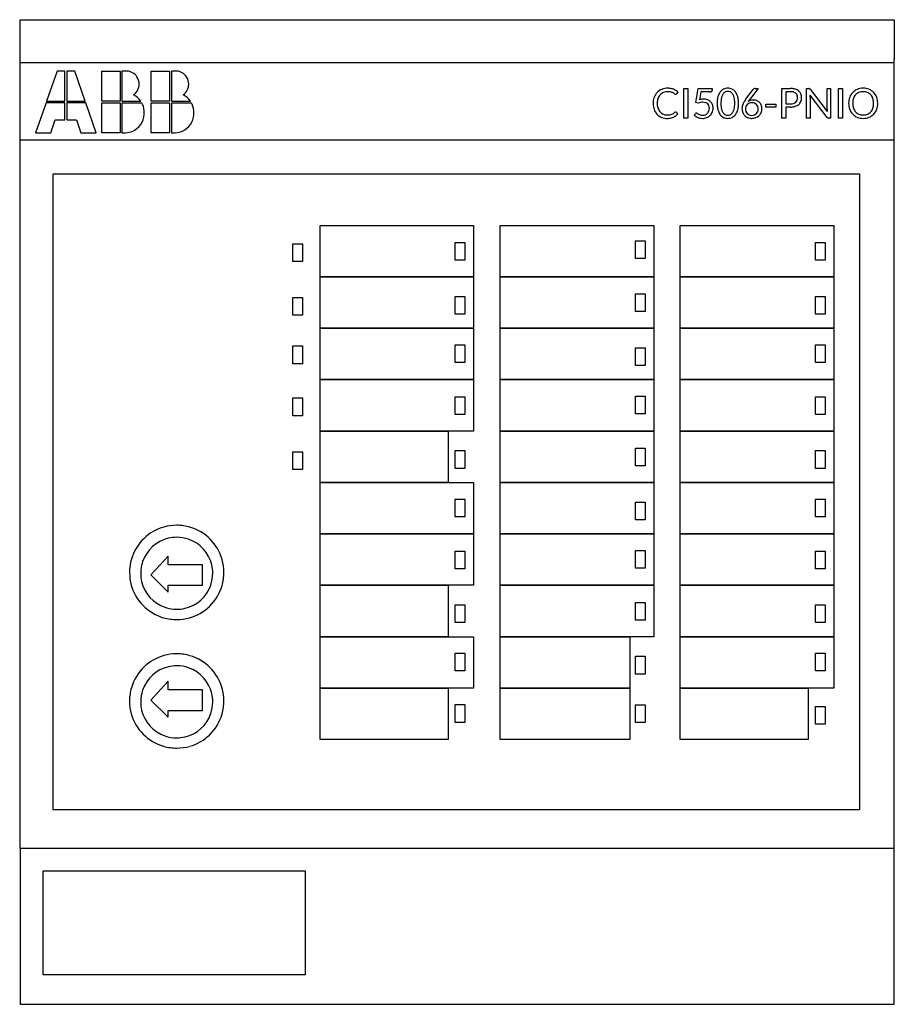
# Model space of a CAD drawing. Extents: x 0.2 to 67.7, y -0.2 to 75.8.
import ezdxf

# ---------------------------------------------------------------- set-up
doc = ezdxf.new("R2010")
doc.units = 0
doc.layers.add('DEFAULT_255_2_778', color=255, linetype='CONTINUOUS')

msp = doc.modelspace()

# ---------------------------------------------------------------- linework, layer by layer
at = {"layer": 'DEFAULT_255_2_778'}
for p, q in [((0.28, 72.696), (0.28, 75.768)), ((0.28, 75.768), (67.749, 75.768)), ((67.749, 75.768), (67.749, 72.696)), ((0.249, 72.46), (67.718, 72.46)), ((0.28, 66.693), (0.28, 72.696)), ((67.749, 66.693), (67.749, 72.696)), ((3.135, 71.799), (2.327, 69.49)), ((3.744, 71.799), (3.135, 71.799)), ((3.744, 69.49), (3.744, 71.799)), ((4.495, 71.799), (3.886, 71.799)), ((3.886, 71.799), (3.886, 69.49)), ((5.303, 69.49), (4.495, 71.799)), ((6.578, 71.799), (7.995, 71.799)), ((6.578, 69.49), (6.578, 71.799)), ((7.995, 71.799), (7.995, 69.49)), ((8.478, 71.799), (8.138, 71.799)), ((8.138, 71.799), (8.138, 69.49)), ((10.405, 71.799), (11.822, 71.799)), ((10.405, 69.49), (10.405, 71.799)), ((11.822, 71.799), (11.822, 69.49)), ((12.304, 71.799), (11.964, 71.799)), ((11.964, 71.799), (11.964, 69.49)), ((51.031, 70.187), (50.931, 70.046)), ((51.498, 68.176), (51.498, 70.451)), ((51.498, 70.451), (51.806, 70.451)), ((51.806, 70.451), (51.806, 68.176)), ((51.806, 70.451), (51.806, 70.451)), ((52.43, 69.387), (52.614, 70.451)), ((52.614, 70.451), (53.692, 70.451)), ((52.811, 70.189), (52.706, 69.592)), ((53.525, 70.189), (52.811, 70.189)), ((53.692, 70.451), (53.692, 70.327)), ((53.692, 70.451), (53.692, 70.451)), ((56.271, 69.606), (56.848, 70.382)), ((57.251, 70.451), (56.462, 69.452)), ((57, 70.451), (57.251, 70.451)), ((59.073, 68.176), (59.073, 70.451)), ((59.073, 70.451), (59.745, 70.451)), ((59.38, 70.208), (59.38, 69.271)), ((59.745, 70.208), (59.38, 70.208)), ((59.38, 70.208), (59.38, 70.208)), ((60.981, 68.176), (60.981, 70.451)), ((60.981, 70.451), (61.14, 70.451)), ((61.14, 70.451), (61.14, 70.451)), ((62.561, 68.231), (61.245, 69.944)), ((61.247, 70.398), (62.564, 68.684)), ((62.556, 68.839), (62.556, 70.451)), ((62.556, 70.451), (62.826, 70.451)), ((62.826, 70.451), (62.826, 68.176)), ((63.439, 68.176), (63.439, 70.451)), ((63.439, 70.451), (63.747, 70.451)), ((63.747, 70.451), (63.747, 68.176)), ((63.747, 70.451), (63.747, 70.451)), ((2.284, 69.345), (1.477, 67.036)), ((3.744, 69.345), (2.284, 69.345)), ((2.327, 69.49), (3.744, 69.49)), ((3.744, 68.047), (3.744, 69.345)), ((3.886, 69.49), (5.303, 69.49)), ((5.346, 69.345), (3.886, 69.345)), ((3.886, 69.345), (3.886, 68.047)), ((6.153, 67.036), (5.346, 69.345)), ((7.995, 69.49), (6.578, 69.49)), ((6.578, 69.346), (7.995, 69.346)), ((6.578, 67.036), (6.578, 69.346)), ((7.995, 69.346), (7.995, 67.036)), ((9.682, 69.331), (8.137, 69.331)), ((8.137, 69.331), (8.137, 67.036)), ((8.138, 69.49), (9.597, 69.49)), ((9.597, 69.49), (9.597, 69.49)), ((11.822, 69.49), (10.405, 69.49)), ((10.405, 69.346), (11.822, 69.346)), ((10.405, 67.036), (10.405, 69.346)), ((11.822, 69.346), (11.822, 67.036)), ((13.508, 69.331), (11.963, 69.331)), ((11.963, 69.331), (11.963, 67.036)), ((11.964, 69.49), (13.423, 69.49)), ((13.423, 69.49), (13.423, 69.49)), ((52.607, 69.335), (52.43, 69.387)), ((55.433, 69.312), (55.433, 69.312)), ((55.727, 69.312), (55.727, 69.312)), ((56.854, 69.57), (56.854, 69.57)), ((57.822, 69.008), (57.822, 69.247)), ((57.822, 69.247), (58.606, 69.247)), ((58.606, 69.247), (58.606, 69.008)), ((59.38, 69.271), (59.745, 69.271)), ((61.251, 69.797), (61.251, 68.176)), ((66.153, 69.312), (66.153, 69.312)), ((66.469, 69.312), (66.469, 69.312)), ((50.869, 68.646), (50.869, 68.646)), ((50.915, 68.625), (51.036, 68.493)), ((52.311, 68.39), (52.396, 68.511)), ((56.267, 68.877), (56.267, 68.877)), ((58.606, 69.008), (57.822, 69.008)), ((57.822, 69.008), (57.822, 69.008)), ((59.745, 69.027), (59.38, 69.027)), ((59.38, 69.027), (59.38, 68.176)), ((59.745, 69.027), (59.745, 69.027)), ((2.653, 67.036), (2.993, 68.047)), ((2.993, 68.047), (3.744, 68.047)), ((3.886, 68.047), (4.637, 68.047)), ((4.637, 68.047), (4.977, 67.036)), ((51.806, 68.176), (51.498, 68.176)), ((59.38, 68.176), (59.073, 68.176)), ((61.251, 68.176), (60.981, 68.176)), ((62.826, 68.176), (62.671, 68.176)), ((63.747, 68.176), (63.439, 68.176)), ((1.477, 67.036), (2.653, 67.036)), ((4.977, 67.036), (6.153, 67.036)), ((7.995, 67.036), (6.578, 67.036)), ((8.137, 67.036), (8.421, 67.036)), ((8.137, 67.036), (8.137, 67.036)), ((11.822, 67.036), (10.405, 67.036)), ((11.963, 67.036), (12.247, 67.036)), ((11.963, 67.036), (11.963, 67.036)), ((0.249, 66.507), (67.718, 66.507)), ((0.28, 11.82), (0.28, 66.693)), ((67.749, 11.82), (67.749, 66.693)), ((2.835, 63.861), (65.069, 63.861)), ((2.835, 14.768), (2.835, 63.861)), ((65.069, 63.861), (65.069, 14.768)), ((23.427, 59.893), (35.276, 59.893)), ((23.427, 55.924), (23.427, 59.893)), ((35.276, 59.893), (35.276, 55.924)), ((37.33, 59.893), (49.179, 59.893)), ((37.33, 55.924), (37.33, 59.893)), ((49.179, 59.893), (49.179, 55.924)), ((51.234, 59.893), (63.083, 59.893)), ((51.234, 55.924), (51.234, 59.893)), ((63.083, 59.893), (63.083, 55.924)), ((33.862, 58.57), (34.614, 58.57)), ((33.862, 57.199), (33.862, 58.57)), ((34.614, 58.57), (34.614, 57.199)), ((47.766, 58.702), (48.517, 58.702)), ((47.766, 57.332), (47.766, 58.702)), ((48.517, 58.702), (48.517, 57.332)), ((61.669, 58.57), (62.421, 58.57)), ((61.669, 57.199), (61.669, 58.57)), ((62.421, 58.57), (62.421, 57.199)), ((21.325, 58.478), (22.077, 58.478)), ((21.325, 57.108), (21.325, 58.478)), ((22.077, 58.478), (22.077, 57.108)), ((22.077, 57.108), (21.325, 57.108)), ((34.614, 57.199), (33.862, 57.199)), ((48.517, 57.332), (47.766, 57.332)), ((62.421, 57.199), (61.669, 57.199)), ((35.276, 55.924), (23.427, 55.924)), ((23.427, 55.924), (35.276, 55.924)), ((23.427, 51.955), (23.427, 55.924)), ((35.276, 55.924), (35.276, 51.955)), ((49.179, 55.924), (37.33, 55.924)), ((37.33, 55.924), (49.179, 55.924)), ((37.33, 51.955), (37.33, 55.924)), ((49.179, 55.924), (49.179, 51.955)), ((63.083, 55.924), (51.234, 55.924)), ((51.234, 55.924), (63.083, 55.924)), ((51.234, 51.955), (51.234, 55.924)), ((63.083, 55.924), (63.083, 51.955)), ((21.325, 54.319), (22.077, 54.319)), ((21.325, 52.949), (21.325, 54.319)), ((22.077, 54.319), (22.077, 52.949)), ((33.862, 54.411), (34.614, 54.411)), ((33.862, 53.041), (33.862, 54.411)), ((34.614, 54.411), (34.614, 53.041)), ((47.766, 54.601), (48.517, 54.601)), ((47.766, 53.231), (47.766, 54.601)), ((48.517, 54.601), (48.517, 53.231)), ((61.669, 54.411), (62.421, 54.411)), ((61.669, 53.041), (61.669, 54.411)), ((62.421, 54.411), (62.421, 53.041)), ((48.517, 53.231), (47.766, 53.231)), ((22.077, 52.949), (21.325, 52.949)), ((34.614, 53.041), (33.862, 53.041)), ((62.421, 53.041), (61.669, 53.041)), ((35.276, 51.955), (23.427, 51.955)), ((23.427, 51.955), (35.276, 51.955)), ((23.427, 47.986), (23.427, 51.955)), ((35.276, 51.955), (35.276, 47.986)), ((49.179, 51.955), (37.33, 51.955)), ((37.33, 51.955), (49.179, 51.955)), ((37.33, 47.986), (37.33, 51.955)), ((49.179, 51.955), (49.179, 47.986)), ((63.083, 51.955), (51.234, 51.955)), ((51.234, 51.955), (63.083, 51.955)), ((51.234, 47.986), (51.234, 51.955)), ((63.083, 51.955), (63.083, 47.986)), ((21.325, 50.586), (22.077, 50.586)), ((21.325, 49.215), (21.325, 50.586)), ((22.077, 50.586), (22.077, 49.215)), ((33.862, 50.678), (34.614, 50.678)), ((33.862, 49.307), (33.862, 50.678)), ((34.614, 50.678), (34.614, 49.307)), ((47.766, 50.442), (48.517, 50.442)), ((47.766, 49.072), (47.766, 50.442)), ((48.517, 50.442), (48.517, 49.072)), ((61.669, 50.678), (62.421, 50.678)), ((61.669, 49.307), (61.669, 50.678)), ((62.421, 50.678), (62.421, 49.307)), ((22.077, 49.215), (21.325, 49.215)), ((34.614, 49.307), (33.862, 49.307)), ((48.517, 49.072), (47.766, 49.072)), ((62.421, 49.307), (61.669, 49.307)), ((35.276, 47.986), (23.427, 47.986)), ((23.427, 47.986), (35.276, 47.986)), ((23.427, 44.018), (23.427, 47.986)), ((35.276, 47.986), (35.276, 44.018)), ((49.179, 47.986), (37.33, 47.986)), ((37.33, 47.986), (49.179, 47.986)), ((37.33, 44.018), (37.33, 47.986)), ((49.179, 47.986), (49.179, 44.018)), ((63.083, 47.986), (51.234, 47.986)), ((51.234, 47.986), (63.083, 47.986)), ((51.234, 44.018), (51.234, 47.986)), ((63.083, 47.986), (63.083, 44.018)), ((21.325, 46.572), (22.077, 46.572)), ((21.325, 45.201), (21.325, 46.572)), ((22.077, 46.572), (22.077, 45.201)), ((33.862, 46.664), (34.614, 46.664)), ((33.862, 45.293), (33.862, 46.664)), ((34.614, 46.664), (34.614, 45.293)), ((47.766, 46.709), (48.517, 46.709)), ((47.766, 45.338), (47.766, 46.709)), ((48.517, 46.709), (48.517, 45.338)), ((61.669, 46.664), (62.421, 46.664)), ((61.669, 45.293), (61.669, 46.664)), ((62.421, 46.664), (62.421, 45.293)), ((22.077, 45.201), (21.325, 45.201)), ((34.614, 45.293), (33.862, 45.293)), ((48.517, 45.338), (47.766, 45.338)), ((62.421, 45.293), (61.669, 45.293)), ((23.426, 44.018), (33.322, 44.018)), ((23.426, 40.049), (23.426, 44.018)), ((35.276, 44.018), (23.427, 44.018)), ((33.322, 44.018), (33.322, 40.049)), ((49.179, 44.018), (37.33, 44.018)), ((37.33, 44.018), (49.179, 44.018)), ((37.33, 40.049), (37.33, 44.018)), ((49.179, 44.018), (49.179, 40.049)), ((63.083, 44.018), (51.234, 44.018)), ((51.234, 44.018), (63.083, 44.018)), ((51.234, 40.049), (51.234, 44.018)), ((63.083, 44.018), (63.083, 40.049)), ((47.766, 42.695), (48.517, 42.695)), ((47.766, 41.324), (47.766, 42.695)), ((48.517, 42.695), (48.517, 41.324)), ((21.325, 42.413), (22.077, 42.413)), ((21.325, 41.043), (21.325, 42.413)), ((22.077, 42.413), (22.077, 41.043)), ((33.862, 42.505), (34.614, 42.505)), ((33.862, 41.134), (33.862, 42.505)), ((34.614, 42.505), (34.614, 41.134)), ((61.669, 42.505), (62.421, 42.505)), ((61.669, 41.134), (61.669, 42.505)), ((62.421, 42.505), (62.421, 41.134)), ((22.077, 41.043), (21.325, 41.043)), ((34.614, 41.134), (33.862, 41.134)), ((48.517, 41.324), (47.766, 41.324)), ((62.421, 41.134), (61.669, 41.134)), ((33.322, 40.049), (23.426, 40.049)), ((23.427, 40.049), (35.276, 40.049)), ((23.427, 36.08), (23.427, 40.049)), ((35.276, 40.049), (35.276, 36.08)), ((49.179, 40.049), (37.33, 40.049)), ((37.33, 40.049), (49.179, 40.049)), ((37.33, 36.08), (37.33, 40.049)), ((49.179, 40.049), (49.179, 36.08)), ((63.083, 40.049), (51.234, 40.049)), ((51.234, 40.049), (63.083, 40.049)), ((51.234, 36.08), (51.234, 40.049)), ((63.083, 40.049), (63.083, 36.08)), ((33.862, 38.771), (34.614, 38.771)), ((33.862, 37.401), (33.862, 38.771)), ((34.614, 38.771), (34.614, 37.401)), ((61.669, 38.771), (62.421, 38.771)), ((61.669, 37.401), (61.669, 38.771)), ((62.421, 38.771), (62.421, 37.401)), ((47.766, 38.536), (48.517, 38.536)), ((47.766, 37.166), (47.766, 38.536)), ((48.517, 38.536), (48.517, 37.166)), ((34.614, 37.401), (33.862, 37.401)), ((62.421, 37.401), (61.669, 37.401)), ((48.517, 37.166), (47.766, 37.166)), ((35.276, 36.08), (23.427, 36.08)), ((23.427, 36.08), (35.276, 36.08)), ((23.427, 32.111), (23.427, 36.08)), ((35.276, 36.08), (35.276, 32.111)), ((49.179, 36.08), (37.33, 36.08)), ((37.33, 36.08), (49.179, 36.08)), ((37.33, 32.111), (37.33, 36.08)), ((49.179, 36.08), (49.179, 32.111)), ((63.083, 36.08), (51.234, 36.08)), ((51.234, 36.08), (63.083, 36.08)), ((51.234, 32.111), (51.234, 36.08)), ((63.083, 36.08), (63.083, 32.111)), ((11.706, 34.36), (10.382, 32.905)), ((11.706, 33.699), (11.706, 34.36)), ((33.862, 34.757), (34.614, 34.757)), ((33.862, 33.387), (33.862, 34.757)), ((34.614, 34.757), (34.614, 33.387)), ((47.766, 34.803), (48.517, 34.803)), ((47.766, 33.432), (47.766, 34.803)), ((48.517, 34.803), (48.517, 33.432)), ((61.669, 34.757), (62.421, 34.757)), ((61.669, 33.387), (61.669, 34.757)), ((62.421, 34.757), (62.421, 33.387)), ((14.355, 33.699), (11.706, 33.699)), ((14.355, 32.111), (14.355, 33.699)), ((8.727, 33.104), (8.727, 33.104)), ((9.588, 33.037), (9.588, 33.037)), ((10.382, 32.905), (11.706, 31.582)), ((34.614, 33.387), (33.862, 33.387)), ((48.517, 33.432), (47.766, 33.432)), ((62.421, 33.387), (61.669, 33.387)), ((11.706, 31.582), (11.706, 32.111)), ((11.706, 32.111), (14.355, 32.111)), ((23.426, 32.111), (33.322, 32.111)), ((23.426, 28.143), (23.426, 32.111)), ((35.276, 32.111), (23.427, 32.111)), ((33.322, 32.111), (33.322, 28.143)), ((49.179, 32.111), (37.33, 32.111)), ((37.33, 32.111), (49.179, 32.111)), ((37.33, 28.143), (37.33, 32.111)), ((49.179, 32.111), (49.179, 28.143)), ((63.083, 32.111), (51.234, 32.111)), ((51.234, 32.111), (63.083, 32.111)), ((51.234, 28.143), (51.234, 32.111)), ((63.083, 32.111), (63.083, 28.143)), ((33.862, 30.599), (34.614, 30.599)), ((33.862, 29.228), (33.862, 30.599)), ((34.614, 30.599), (34.614, 29.228)), ((47.766, 30.789), (48.517, 30.789)), ((47.766, 29.418), (47.766, 30.789)), ((48.517, 30.789), (48.517, 29.418)), ((61.669, 30.599), (62.421, 30.599)), ((61.669, 29.228), (61.669, 30.599)), ((62.421, 30.599), (62.421, 29.228)), ((34.614, 29.228), (33.862, 29.228)), ((48.517, 29.418), (47.766, 29.418)), ((62.421, 29.228), (61.669, 29.228)), ((33.322, 28.143), (23.426, 28.143)), ((23.427, 28.143), (35.276, 28.143)), ((23.427, 24.174), (23.427, 28.143)), ((35.276, 28.143), (35.276, 24.174)), ((49.179, 28.143), (37.33, 28.143)), ((37.33, 28.143), (47.345, 28.143)), ((37.33, 24.174), (37.33, 28.143)), ((47.345, 28.143), (47.345, 24.174)), ((63.083, 28.143), (51.234, 28.143)), ((51.234, 28.143), (63.083, 28.143)), ((51.234, 24.174), (51.234, 28.143)), ((63.083, 28.143), (63.083, 24.174)), ((33.862, 26.865), (34.614, 26.865)), ((33.862, 25.495), (33.862, 26.865)), ((34.614, 26.865), (34.614, 25.495)), ((47.766, 26.63), (48.517, 26.63)), ((47.766, 25.259), (47.766, 26.63)), ((48.517, 26.63), (48.517, 25.259)), ((61.669, 26.865), (62.421, 26.865)), ((61.669, 25.495), (61.669, 26.865)), ((62.421, 26.865), (62.421, 25.495)), ((34.614, 25.495), (33.862, 25.495)), ((48.517, 25.259), (47.766, 25.259)), ((62.421, 25.495), (61.669, 25.495)), ((11.706, 24.703), (10.382, 23.248)), ((11.706, 24.042), (11.706, 24.703)), ((14.355, 24.042), (11.706, 24.042)), ((14.355, 22.454), (14.355, 24.042)), ((23.426, 24.174), (33.322, 24.174)), ((23.426, 20.205), (23.426, 24.174)), ((35.276, 24.174), (23.427, 24.174)), ((33.322, 24.174), (33.322, 20.205)), ((47.345, 24.174), (37.33, 24.174)), ((37.33, 24.174), (47.345, 24.174)), ((37.33, 20.205), (37.33, 24.174)), ((47.345, 24.174), (47.345, 20.205)), ((63.083, 24.174), (51.234, 24.174)), ((51.234, 24.174), (61.103, 24.174)), ((51.234, 20.205), (51.234, 24.174)), ((61.103, 24.174), (61.103, 20.205)), ((8.727, 23.182), (8.727, 23.182)), ((9.588, 23.116), (9.588, 23.116)), ((10.382, 23.248), (11.706, 21.925)), ((33.862, 22.899), (34.614, 22.899)), ((33.862, 21.528), (33.862, 22.899)), ((34.614, 22.899), (34.614, 21.528)), ((47.766, 22.896), (48.517, 22.896)), ((47.766, 21.526), (47.766, 22.896)), ((48.517, 22.896), (48.517, 21.526)), ((11.706, 21.925), (11.706, 22.454)), ((11.706, 22.454), (14.355, 22.454)), ((61.669, 22.766), (62.421, 22.766)), ((61.669, 21.396), (61.669, 22.766)), ((62.421, 22.766), (62.421, 21.396)), ((34.614, 21.528), (33.862, 21.528)), ((48.517, 21.526), (47.766, 21.526)), ((62.421, 21.396), (61.669, 21.396)), ((33.322, 20.205), (23.426, 20.205)), ((47.345, 20.205), (37.33, 20.205)), ((61.103, 20.205), (51.234, 20.205)), ((65.069, 14.768), (2.835, 14.768)), ((0.28, 11.82), (67.749, 11.82)), ((0.28, 11.82), (0.28, -0.232)), ((67.749, -0.232), (67.749, 11.82)), ((2.066, 10.071), (22.269, 10.071)), ((2.066, 2.036), (2.066, 10.071)), ((22.269, 10.071), (22.269, 2.036)), ((22.269, 2.036), (2.066, 2.036)), ((0.28, -0.232), (67.749, -0.232))]:
    msp.add_line(p, q, dxfattribs=at)
for centre, radius, start, end in [((8.478, 70.782), 1.017, 87.28252, 90.00301), ((8.481, 70.817), 0.982, 33.2649, 87.36246), ((12.304, 70.782), 1.017, 87.28252, 90.00301), ((12.307, 70.817), 0.982, 33.2649, 87.36246), ((8.439, 70.8), 1.031, 305.97044, 359.36088), ((8.445, 70.793), 1.025, 359.74573, 33.28612), ((12.265, 70.8), 1.031, 305.97045, 359.36088), ((12.271, 70.793), 1.025, 359.74573, 33.28612), ((8.301, 68.544), 1.605, 36.11154, 62.39284), ((12.127, 68.544), 1.605, 36.11154, 62.39282), ((50.224, 69.401), 1.078, 135.87138, 159.2245), ((50.197, 69.416), 1.049, 111.56855, 135.39326), ((50.275, 69.415), 0.814, 137.16535, 160.56785), ((50.222, 69.454), 0.748, 112.16098, 136.58555), ((50.259, 69.25), 1.226, 89.62138, 111.45037), ((50.263, 69.343), 0.866, 89.30704, 111.94469), ((50.275, 68.968), 1.508, 89.9998, 90.30088), ((50.284, 69.26), 0.949, 79.74785, 90.62972), ((50.288, 69.233), 1.243, 76.65207, 90.57972), ((50.3, 69.364), 0.844, 69.91721, 79.53706), ((50.367, 69.595), 0.873, 66.98654, 76.21024), ((50.365, 69.547), 0.65, 59.93037, 69.81971), ((50.098, 69.098), 1.173, 55.29693, 59.62164), ((50.281, 69.392), 1.093, 46.66305, 67.00287), ((51.926, 71.708), 2.014, 234.81547, 236.70167), ((50.868, 70.09), 0.0803, 234.20524, 267.67083), ((50.869, 70.079), 0.0699, 266.34548, 301.727), ((50.842, 70.107), 0.108, 306.17799, 325.59848), ((53.525, 70.561), 0.372, 269.92447, 273.68522), ((53.551, 70.345), 0.156, 269.24331, 310.96176), ((53.556, 70.322), 0.136, 315.97062, 2.00855), ((55.284, 69.512), 1.188, 149.98705, 164.45823), ((54.986, 69.674), 0.849, 142.36571, 149.43761), ((54.878, 69.769), 0.706, 115.44111, 143.10903), ((55.174, 69.615), 0.77, 146.94967, 162.68929), ((54.899, 69.799), 0.439, 117.16811, 147.5067), ((54.893, 69.716), 0.76, 89.51604, 114.75543), ((54.9, 69.779), 0.458, 90.00414, 116.13449), ((54.905, 69.709), 0.767, 65.37161, 90.36417), ((54.9, 69.779), 0.458, 63.86551, 89.99586), ((54.899, 69.795), 0.444, 32.75026, 62.84285), ((54.926, 69.771), 0.702, 36.93449, 64.83674), ((54.757, 69.685), 0.622, 26.23101, 34.14342), ((54.388, 69.515), 1.029, 13.18723, 25.65797), ((54.685, 69.589), 1.004, 19.59648, 36.98285), ((54.277, 69.425), 1.444, 16.2983, 20.28685), ((56.985, 70.271), 0.177, 115.24337, 140.91558), ((56.996, 70.251), 0.2, 88.95523, 115.72672), ((59.757, 69.045), 1.406, 78.98797, 90.5181), ((59.754, 69.312), 0.896, 78.27544, 90.58135), ((59.852, 69.741), 0.456, 49.10006, 79.35121), ((59.835, 69.485), 0.959, 72.70507, 78.52201), ((59.915, 69.701), 0.729, 50.74711, 73.65988), ((59.89, 69.799), 0.387, 29.63394, 47.79549), ((59.798, 69.76), 0.487, 358.36655, 28.24495), ((60.004, 69.825), 0.577, 48.6908, 49.77541), ((60.007, 69.827), 0.573, 21.41817, 48.82849), ((59.81, 69.757), 0.782, 359.2035, 20.9407), ((61.148, 70.312), 0.139, 67.53256, 93.36067), ((61.118, 70.306), 0.158, 35.75913, 58.30827), ((59.224, 69.781), 2.027, 2.42896, 4.63201), ((65.322, 69.407), 1.082, 136.61509, 159.73001), ((65.277, 69.44), 1.026, 112.1583, 136.2244), ((65.347, 69.444), 0.789, 138.09232, 161.90686), ((65.283, 69.49), 0.71, 112.17359, 137.39892), ((65.33, 69.302), 1.174, 89.92566, 112.02062), ((65.335, 69.351), 0.858, 89.22402, 111.91102), ((65.347, 69.018), 1.459, 89.99988, 90.61419), ((65.362, 69.286), 1.19, 68.4576, 90.69963), ((65.359, 69.347), 0.862, 68.13998, 90.81797), ((65.416, 69.497), 0.702, 42.38381, 67.87473), ((65.4, 69.412), 1.059, 67.53114, 67.91029), ((65.419, 69.44), 1.026, 43.81081, 67.92668), ((65.34, 69.441), 0.796, 18.11577, 41.67134), ((65.372, 69.406), 1.084, 20.29218, 43.36271), ((8.728, 68.77), 1.107, 24.91039, 30.45232), ((8.262, 68.593), 1.605, 359.18792, 23.63173), ((12.554, 68.77), 1.107, 24.91039, 30.45232), ((12.088, 68.593), 1.605, 359.18792, 23.63173), ((50.43, 69.327), 1.298, 160.00158, 180.62812), ((50.815, 69.312), 1.682, 179.99889, 180.81694), ((50.493, 69.294), 1.36, 180.23074, 199.45267), ((50.279, 69.371), 1.141, 158.76798, 159.49042), ((50.514, 69.33), 1.068, 160.53759, 180.06448), ((50.825, 69.312), 1.378, 179.3329, 180.00053), ((50.593, 69.299), 1.146, 179.33863, 195.77528), ((52.994, 68.151), 1.245, 99.06196, 108.08871), ((53.057, 68.012), 1.618, 91.81012, 102.53548), ((52.979, 68.237), 1.158, 90.1797, 99.01681), ((52.988, 68.742), 0.653, 71.59156, 91.1167), ((53.035, 68.405), 1.225, 90.00606, 91.34026), ((53.047, 68.73), 0.9, 72.80678, 90.823), ((53.057, 68.954), 0.43, 46.84723, 71.30071), ((53.103, 68.944), 0.679, 68.90035, 71.99667), ((53.124, 68.973), 0.645, 45.54324, 69.68053), ((53.089, 68.997), 0.377, 19.40734, 45.9758), ((53.151, 69.009), 0.601, 20.15565, 44.97064), ((52.988, 68.95), 0.773, 359.43101, 20.06492), ((56.282, 69.325), 2.207, 171.82519, 180.32767), ((56.485, 69.307), 2.409, 179.87414, 184.93616), ((55.553, 69.426), 1.47, 164.04751, 171.66996), ((56.866, 69.32), 2.498, 175.30662, 180.17057), ((56.705, 69.3), 2.337, 179.70176, 186.24261), ((55.838, 69.411), 1.466, 166.62983, 175.55721), ((55.657, 69.445), 1.282, 161.88814, 166.26231), ((54.057, 69.429), 1.371, 6.27046, 13.52425), ((53.085, 69.324), 2.348, 359.70608, 6.22081), ((52.934, 69.305), 2.5, 355.31351, 0.17224), ((54.135, 69.396), 1.588, 4.67632, 15.87159), ((53.552, 69.3), 2.175, 351.71364, 0.33586), ((53.345, 69.318), 2.382, 359.87424, 4.99546), ((56.833, 68.914), 0.839, 159.16521, 179.157), ((57.133, 68.819), 1.154, 158.3716, 160.03904), ((57.352, 68.718), 1.395, 146.79678, 157.83868), ((57.995, 68.316), 2.153, 143.18618, 147.2177), ((56.724, 68.892), 0.455, 135.64716, 158.65466), ((56.734, 68.879), 0.471, 112.27022, 135.32944), ((56.841, 68.896), 0.673, 107.23322, 124.25005), ((56.754, 68.829), 0.525, 89.1429, 112.21377), ((56.848, 68.863), 0.706, 89.51588, 107.01576), ((56.768, 68.801), 0.553, 69.99889, 90.64857), ((56.858, 68.829), 0.741, 69.8754, 90.31078), ((56.811, 68.919), 0.427, 45.61553, 69.96908), ((56.805, 68.92), 0.43, 20.67598, 45.0222), ((56.898, 68.936), 0.626, 46.82418, 69.99066), ((56.897, 68.941), 0.623, 22.51999, 46.41241), ((56.801, 68.905), 0.726, 358.97467, 22.25744), ((59.757, 69.981), 0.71, 268.99932, 288.06703), ((59.829, 69.758), 0.476, 288.17922, 311.83492), ((59.88, 69.802), 0.757, 287.54978, 310.76405), ((59.872, 69.703), 0.406, 312.52224, 338.45748), ((59.773, 69.74), 0.512, 338.67534, 0.67298), ((59.959, 69.697), 0.626, 311.48624, 337.25238), ((59.851, 69.737), 0.741, 337.67958, 0.69566), ((59.577, 69.793), 1.674, 0.11833, 2.50795), ((65.545, 69.327), 1.319, 160.44298, 180.61671), ((65.847, 69.312), 1.621, 180.00125, 180.28317), ((65.535, 69.297), 1.309, 179.65588, 200.26501), ((65.388, 69.371), 1.156, 159.22517, 159.93299), ((65.732, 69.299), 1.192, 179.36575, 195.31298), ((65.666, 69.336), 1.125, 161.7189, 179.12205), ((66.03, 69.313), 1.489, 178.44904, 180.00769), ((65.209, 69.385), 0.938, 16.09777, 18.89626), ((65.037, 69.288), 1.116, 341.67091, 358.93599), ((64.957, 69.326), 1.196, 359.36649, 15.48166), ((64.666, 69.312), 1.487, 358.2631, 0.00984), ((65.159, 69.328), 1.31, 359.65569, 20.24109), ((65.149, 69.298), 1.32, 340.46614, 0.61654), ((64.848, 69.312), 1.621, 0.00125, 0.28317), ((8.359, 68.54), 1.506, 294.38388, 356.0967), ((8.235, 68.566), 1.631, 355.48144, 0.00742), ((7.831, 68.566), 2.035, 0.00271, 0.12186), ((12.185, 68.54), 1.506, 294.38388, 356.0967), ((12.061, 68.566), 1.631, 355.48144, 0.00742), ((11.657, 68.566), 2.035, 0.00271, 0.12186), ((50.226, 69.197), 1.077, 199.34126, 222.26473), ((50.146, 69.137), 0.977, 222.7944, 247.3817), ((50.341, 69.238), 0.887, 196.41075, 200.12039), ((50.3, 69.211), 0.839, 199.36076, 221.85247), ((50.193, 69.125), 0.703, 222.40315, 247.51139), ((50.229, 69.213), 0.798, 247.55967, 270.46579), ((50.245, 69.68), 1.265, 269.58076, 277.8766), ((50.313, 69.17), 0.75, 278.05356, 289.87508), ((50.349, 69.063), 0.637, 290.08454, 303.04556), ((50.143, 69.367), 1.005, 303.46503, 312.1192), ((50.299, 69.129), 0.974, 294.14379, 319.21093), ((50.874, 68.565), 0.0807, 93.55029, 135.30466), ((50.868, 68.582), 0.064, 42.69113, 89.15346), ((52.471, 68.464), 0.0884, 89.11953, 147.79539), ((52.463, 68.411), 0.141, 55.37838, 86.10651), ((53.482, 70.088), 1.822, 238.97189, 242.49114), ((53.018, 69.205), 0.824, 242.73229, 252.81292), ((52.946, 68.999), 0.606, 253.57519, 271.14549), ((52.967, 68.966), 0.572, 269.12272, 291.03963), ((53.007, 68.856), 0.455, 291.34203, 316.15181), ((52.981, 68.874), 0.487, 316.63605, 340.17919), ((52.845, 68.921), 0.631, 340.39832, 0.8202), ((52.912, 68.938), 0.564, 359.20507, 19.07086), ((53.008, 68.909), 0.75, 313.4641, 336.91243), ((52.95, 68.93), 0.812, 337.1702, 0.85086), ((55.675, 69.228), 1.596, 184.61246, 195.72755), ((55.504, 69.191), 1.421, 196.17068, 200.10315), ((55.103, 69.032), 0.99, 199.39513, 217.10726), ((54.878, 68.861), 0.708, 217.07224, 244.61463), ((55.728, 69.195), 1.355, 186.29156, 193.60795), ((55.425, 69.114), 1.041, 193.23094, 205.51044), ((55.052, 68.943), 0.63, 206.07134, 213.85631), ((54.898, 68.827), 0.438, 212.48713, 242.87491), ((54.9, 68.847), 0.457, 243.81369, 269.99375), ((54.9, 68.847), 0.457, 270.00625, 296.18631), ((54.899, 68.831), 0.443, 297.11417, 327.25587), ((54.926, 68.859), 0.704, 295.10794, 322.88409), ((54.629, 69.014), 0.769, 326.67857, 342.82079), ((54.159, 69.179), 1.268, 341.98554, 346.15998), ((53.972, 69.213), 1.457, 346.60988, 355.5694), ((54.814, 68.956), 0.851, 322.23017, 329.26383), ((54.516, 69.12), 1.192, 329.80993, 344.19768), ((54.277, 69.198), 1.443, 343.80346, 351.55463), ((56.914, 68.914), 0.921, 179.20086, 199.59082), ((56.692, 68.836), 0.686, 199.70393, 223.91828), ((56.866, 68.87), 0.6, 179.31707, 198.75173), ((56.752, 68.879), 0.486, 158.37107, 180.13632), ((56.708, 68.817), 0.433, 198.75522, 222.92287), ((56.693, 68.808), 0.415, 223.44197, 248.47186), ((56.732, 68.916), 0.531, 248.84786, 270.98972), ((56.749, 68.941), 0.556, 269.16471, 290.89242), ((56.78, 68.856), 0.465, 291.11385, 314.40427), ((56.79, 68.842), 0.449, 314.72838, 338.44273), ((56.729, 68.866), 0.514, 338.47123, 0.57549), ((56.694, 68.879), 0.549, 359.17462, 20.5907), ((56.811, 68.875), 0.714, 314.34783, 337.28748), ((56.785, 68.885), 0.742, 337.36331, 0.51517), ((59.745, 70.523), 1.496, 269.97929, 272.38786), ((59.775, 70.115), 1.088, 271.73608, 287.85435), ((64.392, 68.841), 1.836, 180.03878, 182.3925), ((63.672, 68.811), 1.115, 182.42401, 186.55913), ((65.313, 69.214), 1.072, 200.23636, 223.53024), ((65.273, 69.186), 1.024, 223.93324, 248.01694), ((65.475, 69.239), 0.927, 195.93045, 199.00871), ((65.348, 69.184), 0.79, 198.20497, 221.93702), ((65.277, 69.131), 0.702, 222.58622, 248.0843), ((65.335, 69.286), 0.868, 248.35826, 270.77382), ((65.359, 69.291), 0.872, 269.18476, 291.59129), ((65.422, 69.123), 0.693, 291.86716, 317.63099), ((65.423, 69.186), 1.023, 291.89844, 316.03147), ((65.339, 69.186), 0.797, 318.29946, 341.77257), ((65.381, 69.215), 1.074, 316.49197, 339.74143), ((65.312, 69.251), 1.151, 339.24694, 339.95785), ((50.156, 69.144), 0.987, 247.00023, 248.77714), ((50.202, 69.295), 1.145, 249.36327, 270.71103), ((50.22, 69.674), 1.524, 269.86148, 276.17575), ((50.285, 69.18), 1.025, 275.57605, 293.70438), ((52.884, 69.029), 0.859, 228.08068, 238.14912), ((52.975, 69.173), 1.029, 238.07714, 247.34348), ((52.95, 69.119), 0.97, 247.47987, 258.09399), ((52.939, 69.058), 0.907, 257.97628, 270.19516), ((52.95, 69.066), 0.916, 269.50051, 290.07502), ((53.005, 68.92), 0.76, 290.01049, 313.1429), ((54.893, 68.911), 0.759, 245.21137, 270.48341), ((54.905, 68.918), 0.767, 269.63652, 294.66143), ((56.677, 68.831), 0.671, 224.53916, 248.95432), ((56.734, 68.99), 0.839, 249.16642, 270.80919), ((56.756, 69.006), 0.855, 269.34191, 291.08351), ((56.8, 68.894), 0.736, 291.00753, 313.94988), ((62.685, 68.323), 0.154, 216.33382, 240.56095), ((62.666, 68.308), 0.132, 244.612, 271.90386), ((65.288, 69.204), 1.046, 247.63204, 248.77856), ((65.333, 69.352), 1.2, 249.33248, 270.68326), ((65.347, 69.623), 1.471, 269.9998, 270.30473), ((65.363, 69.345), 1.193, 269.61295, 291.74238), ((8.348, 68.596), 1.561, 272.68083, 293.91475), ((12.174, 68.596), 1.561, 272.68083, 293.91475), ((12.356, 33.113), 3.628, 105.69958, 133.77914), ((12.365, 33.071), 3.671, 89.942, 105.64729), ((12.372, 33.073), 3.669, 73.9106, 90.06037), ((12.38, 33.112), 3.629, 44.708, 73.85406), ((12.352, 33.113), 3.625, 133.72692, 163.81743), ((12.361, 33.041), 2.774, 103.16559, 160.95616), ((12.366, 33.005), 2.811, 89.95592, 103.09913), ((12.372, 33.021), 2.795, 71.07893, 90.07598), ((12.376, 33.042), 2.773, 13.24792, 71.01163), ((12.386, 33.114), 3.623, 15.73933, 44.76007), ((12.386, 33.107), 3.659, 163.88095, 180.06012), ((12.375, 33.041), 2.787, 161.04674, 180.07526), ((12.346, 33.04), 2.803, 359.95603, 13.15788), ((12.349, 33.107), 3.661, 359.94229, 15.68042), ((12.388, 33.1), 3.66, 179.94256, 195.65763), ((12.391, 33.035), 2.803, 179.95606, 193.15863), ((12.362, 33.034), 2.787, 341.04596, 0.07515), ((12.351, 33.1), 3.659, 343.87865, 0.05998), ((12.351, 33.093), 3.623, 195.71674, 224.69204), ((12.361, 33.033), 2.773, 193.24948, 251.01342), ((12.376, 33.034), 2.774, 283.16667, 340.95529), ((12.385, 33.094), 3.625, 313.72555, 343.81467), ((12.357, 33.095), 3.629, 224.63936, 253.85313), ((12.365, 33.054), 2.795, 251.07998, 270.07607), ((12.38, 33.094), 3.628, 285.70182, 313.77862), ((12.371, 33.07), 2.811, 269.95599, 283.09977), ((12.365, 33.134), 3.669, 253.90992, 270.06007), ((12.372, 33.136), 3.67, 269.9424, 285.6492), ((12.356, 23.192), 3.628, 105.69958, 133.77914), ((12.365, 23.149), 3.671, 89.942, 105.64729), ((12.372, 23.151), 3.669, 73.9106, 90.06037), ((12.38, 23.191), 3.629, 44.708, 73.85406), ((12.366, 23.083), 2.811, 89.95592, 103.09913), ((12.372, 23.099), 2.795, 71.07893, 90.07598), ((12.352, 23.191), 3.625, 133.72692, 163.81743), ((12.361, 23.119), 2.774, 103.16559, 160.95616), ((12.376, 23.12), 2.773, 13.24792, 71.01163), ((12.386, 23.192), 3.623, 15.73933, 44.76007), ((12.386, 23.186), 3.659, 163.88095, 180.06012), ((12.375, 23.119), 2.787, 161.04674, 180.07526), ((12.346, 23.118), 2.803, 359.95603, 13.15788), ((12.349, 23.186), 3.661, 359.94229, 15.68042), ((12.388, 23.178), 3.661, 179.9423, 195.68047), ((12.391, 23.113), 2.803, 179.95606, 193.15863), ((12.362, 23.112), 2.787, 341.04596, 0.07515), ((12.351, 23.178), 3.659, 343.88105, 0.06009), ((12.351, 23.171), 3.623, 195.73941, 224.76064), ((12.361, 23.111), 2.773, 193.24948, 251.01342), ((12.376, 23.112), 2.774, 283.16667, 340.95529), ((12.385, 23.172), 3.625, 313.72752, 343.81752), ((12.357, 23.173), 3.629, 224.70868, 253.85479), ((12.381, 23.172), 3.627, 285.70029, 313.77984), ((12.365, 23.132), 2.795, 251.07998, 270.07607), ((12.371, 23.148), 2.811, 269.95599, 283.09977), ((12.365, 23.213), 3.669, 253.91123, 270.06043), ((12.372, 23.215), 3.671, 269.94206, 285.6479)]:
    msp.add_arc(centre, radius, start, end, dxfattribs=at)

doc.saveas('drawing.dxf')
